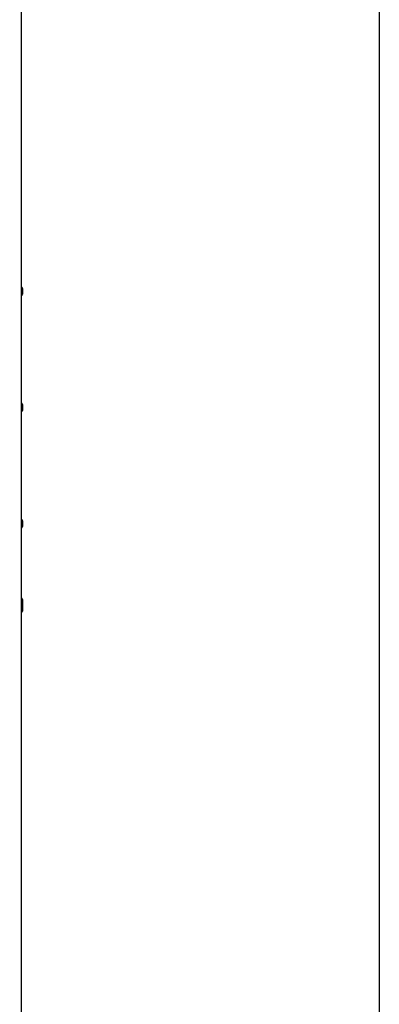
# Model space of a CAD drawing. Units: inches. Extents: x 215 to 398, y -268 to 34.
# Drawn here: x 369 to 380, y -233 to -203 of the extents above; entities that cross this region are included whole.
import ezdxf

# ---------------------------------------------------------------- set-up
doc = ezdxf.new("R2010")
doc.units = ezdxf.units.IN
doc.header["$LTSCALE"] = 16.666667
doc.header["$MEASUREMENT"] = 0
doc.layers.add('Visible Edges(Dexter)', color=7, linetype='Continuous', lineweight=25)

# ---------------------------------------------------------------- blocks, each defined once
blk = doc.blocks.new('A$C4C006A1B')
at = {"layer": 'Visible Edges(Dexter)'}
for p, q in [((27.146, 68.218), (27.146, 0.469)), ((27.161, 43.954), (27.146, 43.954)), ((27.161, 43.954), (27.161, 43.704)), ((27.182, 43.917), (27.182, 43.742)), ((27.161, 43.704), (27.146, 43.704)), ((27.161, 40.454), (27.146, 40.454)), ((27.161, 40.454), (27.161, 40.204)), ((27.182, 40.417), (27.182, 40.242)), ((27.161, 40.204), (27.146, 40.204)), ((27.161, 36.954), (27.146, 36.954)), ((27.161, 36.954), (27.161, 36.704)), ((27.182, 36.917), (27.182, 36.742)), ((27.161, 36.704), (27.146, 36.704)), ((27.161, 34.579), (27.146, 34.579)), ((27.161, 34.579), (27.161, 34.406)), ((27.182, 34.542), (27.182, 34.367)), ((27.16, 34.407), (27.146, 34.407)), ((27.16, 34.157), (27.146, 34.157)), ((27.16, 34.407), (27.16, 34.157)), ((27.181, 34.369), (27.181, 34.194))]:
    blk.add_line(p, q, dxfattribs=at)
for centre, start, end in [((27.138, 43.917), 0, 58.4977), ((27.138, 43.742), 301.5023, 0), ((27.138, 40.417), 0, 58.4977), ((27.138, 40.242), 301.5023, 0), ((27.138, 36.917), 0, 58.4977), ((27.138, 36.742), 301.5023, 0), ((27.138, 34.542), 0, 58.4977), ((27.137, 34.369), 0, 58.4977), ((27.137, 34.194), 301.5023, 0), ((27.138, 34.367), 349.0553, 0)]:
    blk.add_arc(centre, 0.044, start, end, dxfattribs=at)

msp = doc.modelspace()

# ---------------------------------------------------------------- linework, layer by layer
msp.add_lwpolyline([(234.9873, -100.2124), (380.0696, -100.2124), (380.0696, -267.7794), (234.9873, -267.7794)], close=True)

# ---------------------------------------------------------------- block references
msp.add_blockref('A$C4C006A1B', (342.1226, -254.97))

doc.saveas('drawing.dxf')
